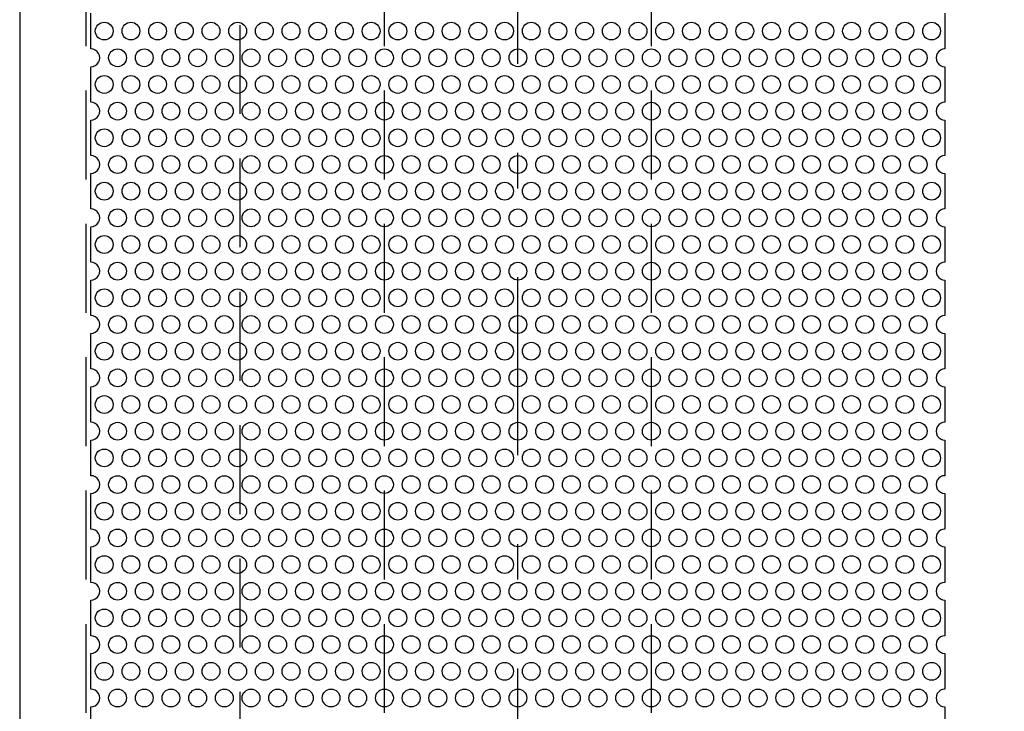
# Model space of a CAD drawing. Extents: x 174166 to 174463, y 2181526 to 2181675.
# Drawn here: x 174339 to 174342, y 2181595 to 2181597 of the extents above; entities that cross this region are included whole.
import ezdxf

# ---------------------------------------------------------------- set-up
doc = ezdxf.new("R2010")
doc.units = 0
doc.header["$MEASUREMENT"] = 0
doc.header["$PDMODE"] = 34
for name, pattern in [('DASHDOT', [1, 0.5, -0.25, 0, -0.25]), ('DASHED2', [0.375, 0.25, -0.125]), ('HIDDEN', [0.375, 0.25, -0.125])]:
    doc.linetypes.add(name, pattern=pattern)
doc.layers.get('DEFPOINTS').update_dxf_attribs({"linetype": 'CONTINUOUS'})
for name, color, linetype in [('A-01-A', 8, 'CONTINUOUS'), ('A-03', 3, 'CONTINUOUS'), ('A-COTA', 1, 'CONTINUOUS'), ('A-EIXO', 1, 'DASHDOT'), ('A-PROJ-1', 8, 'HIDDEN'), ('PROJECAO', 160, 'DASHED2')]:
    doc.layers.add(name, color=color, linetype=linetype)
doc.styles.add('RS-60-25', font='romans.shx', dxfattribs={"height": 0.375})
doc.dimstyles.new('RS-80-2_5', dxfattribs={"dimtxt": 0.4, "dimasz": 0.32, "dimexe": 0.5, "dimexo": 0.2, "dimgap": 0.1, "dimtad": 1, "dimdec": 1, "dimlfac": 10, "dimtxsty": 'RS-60-25', "dimblk": 'DOT1', "dimcen": 0, "dimclrd": 1, "dimclre": 1, "dimclrt": 2, "dimazin": 3, "dimtfac": 1, "dimtdec": 1, "dimtmove": 0, "dimatfit": 3})

# ---------------------------------------------------------------- blocks, each defined once
blk = doc.blocks.new('DOT1')
at = {"layer": 'A-COTA'}
for p, q in [((0, 1), (0, -1)), ((1, 0), (-1, 0))]:
    blk.add_line(p, q, dxfattribs=at)
at = {"layer": 'A-COTA', "color": 3}
blk.add_circle((0, 0), 0.5062, dxfattribs=at)
blk = doc.blocks.new('*D12')
at = {"layer": 'A-COTA', "color": 1}
for p, q in [((174342.0332, 2181606.4097), (174344.1569, 2181606.4097)), ((174343.6569, 2181606.0897), (174343.6569, 2181593.0026)), ((174343.8569, 2181592.6826), (174344.1569, 2181592.6826))]:
    blk.add_line(p, q, dxfattribs=at)
at = {"layer": 'DEFPOINTS', "color": 0}
for p in [(174341.8332, 2181606.4097), (174343.6569, 2181592.6826), (174343.6569, 2181592.6826)]:
    blk.add_point(p, dxfattribs=at)
at = {"layer": 'A-COTA', "color": 1, "xscale": 0.32, "yscale": 0.32, "zscale": 0.32}
for p, rotation in [((174343.6569, 2181606.4097), 90), ((174343.6569, 2181592.6826), 270)]:
    blk.add_blockref('DOT1', p, dxfattribs=dict(at, rotation=rotation))
at = {"layer": 'A-COTA', "color": 2, "insert": (174343.3694, 2181602.4135), "char_height": 0.375, "attachment_point": 5, "rotation": 90, "style": 'RS-60-25'}
blk.add_mtext('137.3', dxfattribs=at)

msp = doc.modelspace()

# ---------------------------------------------------------------- linework, layer by layer
at = {"layer": 'A-01-A'}
for points in [[(174339.5832, 2181594.4747), (174339.5832, 2181594.5747, 1.000001), (174339.5832, 2181594.6247), (174339.5832, 2181594.7247, 1.000001), (174339.5832, 2181594.7747), (174339.5832, 2181594.8747, 1.000001), (174339.5832, 2181594.9247), (174339.5832, 2181595.0247, 1.000001), (174339.5832, 2181595.0747), (174339.5832, 2181595.1747, 1.000001), (174339.5832, 2181595.2247), (174339.5832, 2181595.3247, 1.000001), (174339.5832, 2181595.3747), (174339.5832, 2181595.4747, 1.000001), (174339.5832, 2181595.5247), (174339.5832, 2181595.6247, 1.000001), (174339.5832, 2181595.6747), (174339.5832, 2181595.7747, 1.000001), (174339.5832, 2181595.8247), (174339.5832, 2181595.9247, 1.000001), (174339.5832, 2181595.9747), (174339.5832, 2181596.0747, 1.000001), (174339.5832, 2181596.1247), (174339.5832, 2181596.2247, 1.000001), (174339.5832, 2181596.2747), (174339.5832, 2181596.3747, 1.000001), (174339.5832, 2181596.4247), (174339.5832, 2181596.5247, 1.000001)], [(174341.9832, 2181596.5247), (174341.9832, 2181596.4247, 1.000001), (174341.9832, 2181596.3747), (174341.9832, 2181596.2747, 1.000001), (174341.9832, 2181596.2247), (174341.9832, 2181596.1247, 1.000001), (174341.9832, 2181596.0747), (174341.9832, 2181595.9747, 1.000001), (174341.9832, 2181595.9247), (174341.9832, 2181595.8247, 1.000001), (174341.9832, 2181595.7747), (174341.9832, 2181595.6747, 1.000001), (174341.9832, 2181595.6247), (174341.9832, 2181595.5247, 1.000001), (174341.9832, 2181595.4747), (174341.9832, 2181595.3747, 1.000001), (174341.9832, 2181595.3247), (174341.9832, 2181595.2247, 1.000001), (174341.9832, 2181595.1747), (174341.9832, 2181595.0747, 1.000001), (174341.9832, 2181595.0247), (174341.9832, 2181594.9247, 1.000001), (174341.9832, 2181594.8747), (174341.9832, 2181594.7747, 1.000001), (174341.9832, 2181594.7247), (174341.9832, 2181594.6247, 1.000001), (174341.9832, 2181594.5747), (174341.9832, 2181594.4747, 1.000001)]]:
    msp.add_lwpolyline(points, format="xyb", dxfattribs=at)
for centre in [(174339.6207, 2181596.4747), (174339.6957, 2181596.4747), (174339.7707, 2181596.4747), (174339.8457, 2181596.4747), (174339.9207, 2181596.4747), (174339.9957, 2181596.4747), (174340.0707, 2181596.4747), (174340.1457, 2181596.4747), (174340.2207, 2181596.4747), (174340.2957, 2181596.4747), (174340.3707, 2181596.4747), (174340.4457, 2181596.4747), (174340.5207, 2181596.4747), (174340.5957, 2181596.4747), (174340.6707, 2181596.4747), (174340.7457, 2181596.4747), (174340.8207, 2181596.4747), (174340.8957, 2181596.4747), (174340.9707, 2181596.4747), (174341.0457, 2181596.4747), (174341.1207, 2181596.4747), (174341.1957, 2181596.4747), (174341.2707, 2181596.4747), (174341.3457, 2181596.4747), (174341.4207, 2181596.4747), (174341.4957, 2181596.4747), (174341.5707, 2181596.4747), (174341.6457, 2181596.4747), (174341.7207, 2181596.4747), (174341.7957, 2181596.4747), (174341.8707, 2181596.4747), (174341.9457, 2181596.4747), (174339.6582, 2181596.3997), (174339.7332, 2181596.3997), (174339.8082, 2181596.3997), (174339.8832, 2181596.3997), (174339.9582, 2181596.3997), (174340.0332, 2181596.3997), (174340.1082, 2181596.3997), (174340.1832, 2181596.3997), (174340.2582, 2181596.3997), (174340.3332, 2181596.3997), (174340.4082, 2181596.3997), (174340.4832, 2181596.3997), (174340.5582, 2181596.3997), (174340.6332, 2181596.3997), (174340.7082, 2181596.3997), (174340.7082, 2181596.3997), (174340.7832, 2181596.3997), (174340.8582, 2181596.3997), (174340.8582, 2181596.3997), (174340.9332, 2181596.3997), (174341.0082, 2181596.3997), (174341.0832, 2181596.3997), (174341.1582, 2181596.3997), (174341.2332, 2181596.3997), (174341.3082, 2181596.3997), (174341.3832, 2181596.3997), (174341.4582, 2181596.3997), (174341.5332, 2181596.3997), (174341.6082, 2181596.3997), (174341.6832, 2181596.3997), (174341.7582, 2181596.3997), (174341.8332, 2181596.3997), (174341.9082, 2181596.3997), (174339.6207, 2181596.3247), (174339.6957, 2181596.3247), (174339.7707, 2181596.3247), (174339.8457, 2181596.3247), (174339.9207, 2181596.3247), (174339.9957, 2181596.3247), (174340.0707, 2181596.3247), (174340.1457, 2181596.3247), (174340.2207, 2181596.3247), (174340.2957, 2181596.3247), (174340.3707, 2181596.3247), (174340.4457, 2181596.3247), (174340.5207, 2181596.3247), (174340.5957, 2181596.3247), (174340.6707, 2181596.3247), (174340.7457, 2181596.3247), (174340.8207, 2181596.3247), (174340.8957, 2181596.3247), (174340.9707, 2181596.3247), (174341.0457, 2181596.3247), (174341.1207, 2181596.3247), (174341.1957, 2181596.3247), (174341.2707, 2181596.3247), (174341.3457, 2181596.3247), (174341.4207, 2181596.3247), (174341.4957, 2181596.3247), (174341.5707, 2181596.3247), (174341.6457, 2181596.3247), (174341.7207, 2181596.3247), (174341.7957, 2181596.3247), (174341.8707, 2181596.3247), (174341.9457, 2181596.3247), (174339.6582, 2181596.2497), (174339.7332, 2181596.2497), (174339.8082, 2181596.2497), (174339.8832, 2181596.2497), (174339.9582, 2181596.2497), (174340.0332, 2181596.2497), (174340.1082, 2181596.2497), (174340.1832, 2181596.2497), (174340.2582, 2181596.2497), (174340.3332, 2181596.2497), (174340.4082, 2181596.2497), (174340.4832, 2181596.2497), (174340.5582, 2181596.2497), (174340.6332, 2181596.2497), (174340.7082, 2181596.2497), (174340.7082, 2181596.2497), (174340.7832, 2181596.2497), (174340.8582, 2181596.2497), (174340.8582, 2181596.2497), (174340.9332, 2181596.2497), (174341.0082, 2181596.2497), (174341.0832, 2181596.2497), (174341.1582, 2181596.2497), (174341.2332, 2181596.2497), (174341.3082, 2181596.2497), (174341.3832, 2181596.2497), (174341.4582, 2181596.2497), (174341.5332, 2181596.2497), (174341.6082, 2181596.2497), (174341.6832, 2181596.2497), (174341.7582, 2181596.2497), (174341.8332, 2181596.2497), (174341.9082, 2181596.2497), (174339.6207, 2181596.1747), (174339.6957, 2181596.1747), (174339.7707, 2181596.1747), (174339.8457, 2181596.1747), (174339.9207, 2181596.1747), (174339.9957, 2181596.1747), (174340.0707, 2181596.1747), (174340.1457, 2181596.1747), (174340.2207, 2181596.1747), (174340.2957, 2181596.1747), (174340.3707, 2181596.1747), (174340.4457, 2181596.1747), (174340.5207, 2181596.1747), (174340.5957, 2181596.1747), (174340.6707, 2181596.1747), (174340.7457, 2181596.1747), (174340.8207, 2181596.1747), (174340.8957, 2181596.1747), (174340.9707, 2181596.1747), (174341.0457, 2181596.1747), (174341.1207, 2181596.1747), (174341.1957, 2181596.1747), (174341.2707, 2181596.1747), (174341.3457, 2181596.1747), (174341.4207, 2181596.1747), (174341.4957, 2181596.1747), (174341.5707, 2181596.1747), (174341.6457, 2181596.1747), (174341.7207, 2181596.1747), (174341.7957, 2181596.1747), (174341.8707, 2181596.1747), (174341.9457, 2181596.1747), (174339.6582, 2181596.0997), (174339.7332, 2181596.0997), (174339.8082, 2181596.0997), (174339.8832, 2181596.0997), (174339.9582, 2181596.0997), (174340.0332, 2181596.0997), (174340.1082, 2181596.0997), (174340.1832, 2181596.0997), (174340.2582, 2181596.0997), (174340.3332, 2181596.0997), (174340.4082, 2181596.0997), (174340.4832, 2181596.0997), (174340.5582, 2181596.0997), (174340.6332, 2181596.0997), (174340.7082, 2181596.0997), (174340.7082, 2181596.0997), (174340.7832, 2181596.0997), (174340.8582, 2181596.0997), (174340.8582, 2181596.0997), (174340.9332, 2181596.0997), (174341.0082, 2181596.0997), (174341.0832, 2181596.0997), (174341.1582, 2181596.0997), (174341.2332, 2181596.0997), (174341.3082, 2181596.0997), (174341.3832, 2181596.0997), (174341.4582, 2181596.0997), (174341.5332, 2181596.0997), (174341.6082, 2181596.0997), (174341.6832, 2181596.0997), (174341.7582, 2181596.0997), (174341.8332, 2181596.0997), (174341.9082, 2181596.0997), (174339.6207, 2181596.0247), (174339.6957, 2181596.0247), (174339.7707, 2181596.0247), (174339.8457, 2181596.0247), (174339.9207, 2181596.0247), (174339.9957, 2181596.0247), (174340.0707, 2181596.0247), (174340.1457, 2181596.0247), (174340.2207, 2181596.0247), (174340.2957, 2181596.0247), (174340.3707, 2181596.0247), (174340.4457, 2181596.0247), (174340.5207, 2181596.0247), (174340.5957, 2181596.0247), (174340.6707, 2181596.0247), (174340.7457, 2181596.0247), (174340.8207, 2181596.0247), (174340.8957, 2181596.0247), (174340.9707, 2181596.0247), (174341.0457, 2181596.0247), (174341.1207, 2181596.0247), (174341.1957, 2181596.0247), (174341.2707, 2181596.0247), (174341.3457, 2181596.0247), (174341.4207, 2181596.0247), (174341.4957, 2181596.0247), (174341.5707, 2181596.0247), (174341.6457, 2181596.0247), (174341.7207, 2181596.0247), (174341.7957, 2181596.0247), (174341.8707, 2181596.0247), (174341.9457, 2181596.0247), (174339.6582, 2181595.9497), (174339.7332, 2181595.9497), (174339.8082, 2181595.9497), (174339.8832, 2181595.9497), (174339.9582, 2181595.9497), (174340.0332, 2181595.9497), (174340.1082, 2181595.9497), (174340.1832, 2181595.9497), (174340.2582, 2181595.9497), (174340.3332, 2181595.9497), (174340.4082, 2181595.9497), (174340.4832, 2181595.9497), (174340.5582, 2181595.9497), (174340.6332, 2181595.9497), (174340.7082, 2181595.9497), (174340.7082, 2181595.9497), (174340.7832, 2181595.9497), (174340.8582, 2181595.9497), (174340.8582, 2181595.9497), (174340.9332, 2181595.9497), (174341.0082, 2181595.9497), (174341.0832, 2181595.9497), (174341.1582, 2181595.9497), (174341.2332, 2181595.9497), (174341.3082, 2181595.9497), (174341.3832, 2181595.9497), (174341.4582, 2181595.9497), (174341.5332, 2181595.9497), (174341.6082, 2181595.9497), (174341.6832, 2181595.9497), (174341.7582, 2181595.9497), (174341.8332, 2181595.9497), (174341.9082, 2181595.9497), (174339.6207, 2181595.8747), (174339.6957, 2181595.8747), (174339.7707, 2181595.8747), (174339.8457, 2181595.8747), (174339.9207, 2181595.8747), (174339.9957, 2181595.8747), (174340.0707, 2181595.8747), (174340.1457, 2181595.8747), (174340.2207, 2181595.8747), (174340.2957, 2181595.8747), (174340.3707, 2181595.8747), (174340.4457, 2181595.8747), (174340.5207, 2181595.8747), (174340.5957, 2181595.8747), (174340.6707, 2181595.8747), (174340.7457, 2181595.8747), (174340.8207, 2181595.8747), (174340.8957, 2181595.8747), (174340.9707, 2181595.8747), (174341.0457, 2181595.8747), (174341.1207, 2181595.8747), (174341.1957, 2181595.8747), (174341.2707, 2181595.8747), (174341.3457, 2181595.8747), (174341.4207, 2181595.8747), (174341.4957, 2181595.8747), (174341.5707, 2181595.8747), (174341.6457, 2181595.8747), (174341.7207, 2181595.8747), (174341.7957, 2181595.8747), (174341.8707, 2181595.8747), (174341.9457, 2181595.8747), (174339.6582, 2181595.7997), (174339.7332, 2181595.7997), (174339.8082, 2181595.7997), (174339.8832, 2181595.7997), (174339.9582, 2181595.7997), (174340.0332, 2181595.7997), (174340.1082, 2181595.7997), (174340.1832, 2181595.7997), (174340.2582, 2181595.7997), (174340.3332, 2181595.7997), (174340.4082, 2181595.7997), (174340.4832, 2181595.7997), (174340.5582, 2181595.7997), (174340.6332, 2181595.7997), (174340.7082, 2181595.7997), (174340.7082, 2181595.7997), (174340.7832, 2181595.7997), (174340.8582, 2181595.7997), (174340.8582, 2181595.7997), (174340.9332, 2181595.7997), (174341.0082, 2181595.7997), (174341.0832, 2181595.7997), (174341.1582, 2181595.7997), (174341.2332, 2181595.7997), (174341.3082, 2181595.7997), (174341.3832, 2181595.7997), (174341.4582, 2181595.7997), (174341.5332, 2181595.7997), (174341.6082, 2181595.7997), (174341.6832, 2181595.7997), (174341.7582, 2181595.7997), (174341.8332, 2181595.7997), (174341.9082, 2181595.7997), (174339.6207, 2181595.7247), (174339.6957, 2181595.7247), (174339.7707, 2181595.7247), (174339.8457, 2181595.7247), (174339.9207, 2181595.7247), (174339.9957, 2181595.7247), (174340.0707, 2181595.7247), (174340.1457, 2181595.7247), (174340.2207, 2181595.7247), (174340.2957, 2181595.7247), (174340.3707, 2181595.7247), (174340.4457, 2181595.7247), (174340.5207, 2181595.7247), (174340.5957, 2181595.7247), (174340.6707, 2181595.7247), (174340.7457, 2181595.7247), (174340.8207, 2181595.7247), (174340.8957, 2181595.7247), (174340.9707, 2181595.7247), (174341.0457, 2181595.7247), (174341.1207, 2181595.7247), (174341.1957, 2181595.7247), (174341.2707, 2181595.7247), (174341.3457, 2181595.7247), (174341.4207, 2181595.7247), (174341.4957, 2181595.7247), (174341.5707, 2181595.7247), (174341.6457, 2181595.7247), (174341.7207, 2181595.7247), (174341.7957, 2181595.7247), (174341.8707, 2181595.7247), (174341.9457, 2181595.7247), (174339.6582, 2181595.6497), (174339.7332, 2181595.6497), (174339.8082, 2181595.6497), (174339.8832, 2181595.6497), (174339.9582, 2181595.6497), (174340.0332, 2181595.6497), (174340.1082, 2181595.6497), (174340.1832, 2181595.6497), (174340.2582, 2181595.6497), (174340.3332, 2181595.6497), (174340.4082, 2181595.6497), (174340.4832, 2181595.6497), (174340.5582, 2181595.6497), (174340.6332, 2181595.6497), (174340.7082, 2181595.6497), (174340.7082, 2181595.6497), (174340.7832, 2181595.6497), (174340.8582, 2181595.6497), (174340.8582, 2181595.6497), (174340.9332, 2181595.6497), (174341.0082, 2181595.6497), (174341.0832, 2181595.6497), (174341.1582, 2181595.6497), (174341.2332, 2181595.6497), (174341.3082, 2181595.6497), (174341.3832, 2181595.6497), (174341.4582, 2181595.6497), (174341.5332, 2181595.6497), (174341.6082, 2181595.6497), (174341.6832, 2181595.6497), (174341.7582, 2181595.6497), (174341.8332, 2181595.6497), (174341.9082, 2181595.6497), (174339.6207, 2181595.5747), (174339.6957, 2181595.5747), (174339.7707, 2181595.5747), (174339.8457, 2181595.5747), (174339.9207, 2181595.5747), (174339.9957, 2181595.5747), (174340.0707, 2181595.5747), (174340.1457, 2181595.5747), (174340.2207, 2181595.5747), (174340.2957, 2181595.5747), (174340.3707, 2181595.5747), (174340.4457, 2181595.5747), (174340.5207, 2181595.5747), (174340.5957, 2181595.5747), (174340.6707, 2181595.5747), (174340.7457, 2181595.5747), (174340.8207, 2181595.5747), (174340.8957, 2181595.5747), (174340.9707, 2181595.5747), (174341.0457, 2181595.5747), (174341.1207, 2181595.5747), (174341.1957, 2181595.5747), (174341.2707, 2181595.5747), (174341.3457, 2181595.5747), (174341.4207, 2181595.5747), (174341.4957, 2181595.5747), (174341.5707, 2181595.5747), (174341.6457, 2181595.5747), (174341.7207, 2181595.5747), (174341.7957, 2181595.5747), (174341.8707, 2181595.5747), (174341.9457, 2181595.5747), (174339.6582, 2181595.4997), (174339.7332, 2181595.4997), (174339.8082, 2181595.4997), (174339.8832, 2181595.4997), (174339.9582, 2181595.4997), (174340.0332, 2181595.4997), (174340.1082, 2181595.4997), (174340.1832, 2181595.4997), (174340.2582, 2181595.4997), (174340.3332, 2181595.4997), (174340.4082, 2181595.4997), (174340.4832, 2181595.4997), (174340.5582, 2181595.4997), (174340.6332, 2181595.4997), (174340.7082, 2181595.4997), (174340.7082, 2181595.4997), (174340.7832, 2181595.4997), (174340.8582, 2181595.4997), (174340.8582, 2181595.4997), (174340.9332, 2181595.4997), (174341.0082, 2181595.4997), (174341.0832, 2181595.4997), (174341.1582, 2181595.4997), (174341.2332, 2181595.4997), (174341.3082, 2181595.4997), (174341.3832, 2181595.4997), (174341.4582, 2181595.4997), (174341.5332, 2181595.4997), (174341.6082, 2181595.4997), (174341.6832, 2181595.4997), (174341.7582, 2181595.4997), (174341.8332, 2181595.4997), (174341.9082, 2181595.4997), (174339.6207, 2181595.4247), (174339.6957, 2181595.4247), (174339.7707, 2181595.4247), (174339.8457, 2181595.4247), (174339.9207, 2181595.4247), (174339.9957, 2181595.4247), (174340.0707, 2181595.4247), (174340.1457, 2181595.4247), (174340.2207, 2181595.4247), (174340.2957, 2181595.4247), (174340.3707, 2181595.4247), (174340.4457, 2181595.4247), (174340.5207, 2181595.4247), (174340.5957, 2181595.4247), (174340.6707, 2181595.4247), (174340.7457, 2181595.4247), (174340.8207, 2181595.4247), (174340.8957, 2181595.4247), (174340.9707, 2181595.4247), (174341.0457, 2181595.4247), (174341.1207, 2181595.4247), (174341.1957, 2181595.4247), (174341.2707, 2181595.4247), (174341.3457, 2181595.4247), (174341.4207, 2181595.4247), (174341.4957, 2181595.4247), (174341.5707, 2181595.4247), (174341.6457, 2181595.4247), (174341.7207, 2181595.4247), (174341.7957, 2181595.4247), (174341.8707, 2181595.4247), (174341.9457, 2181595.4247), (174339.6582, 2181595.3497), (174339.7332, 2181595.3497), (174339.8082, 2181595.3497), (174339.8832, 2181595.3497), (174339.9582, 2181595.3497), (174340.0332, 2181595.3497), (174340.1082, 2181595.3497), (174340.1832, 2181595.3497), (174340.2582, 2181595.3497), (174340.3332, 2181595.3497), (174340.4082, 2181595.3497), (174340.4832, 2181595.3497), (174340.5582, 2181595.3497), (174340.6332, 2181595.3497), (174340.7082, 2181595.3497), (174340.7082, 2181595.3497), (174340.7832, 2181595.3497), (174340.8582, 2181595.3497), (174340.8582, 2181595.3497), (174340.9332, 2181595.3497), (174341.0082, 2181595.3497), (174341.0832, 2181595.3497), (174341.1582, 2181595.3497), (174341.2332, 2181595.3497), (174341.3082, 2181595.3497), (174341.3832, 2181595.3497), (174341.4582, 2181595.3497), (174341.5332, 2181595.3497), (174341.6082, 2181595.3497), (174341.6832, 2181595.3497), (174341.7582, 2181595.3497), (174341.8332, 2181595.3497), (174341.9082, 2181595.3497), (174339.6207, 2181595.2747), (174339.6957, 2181595.2747), (174339.7707, 2181595.2747), (174339.8457, 2181595.2747), (174339.9207, 2181595.2747), (174339.9957, 2181595.2747), (174340.0707, 2181595.2747), (174340.1457, 2181595.2747), (174340.2207, 2181595.2747), (174340.2957, 2181595.2747), (174340.3707, 2181595.2747), (174340.4457, 2181595.2747), (174340.5207, 2181595.2747), (174340.5957, 2181595.2747), (174340.6707, 2181595.2747), (174340.7457, 2181595.2747), (174340.8207, 2181595.2747), (174340.8957, 2181595.2747), (174340.9707, 2181595.2747), (174341.0457, 2181595.2747), (174341.1207, 2181595.2747), (174341.1957, 2181595.2747), (174341.2707, 2181595.2747), (174341.3457, 2181595.2747), (174341.4207, 2181595.2747), (174341.4957, 2181595.2747), (174341.5707, 2181595.2747), (174341.6457, 2181595.2747), (174341.7207, 2181595.2747), (174341.7957, 2181595.2747), (174341.8707, 2181595.2747), (174341.9457, 2181595.2747), (174339.6582, 2181595.1997), (174339.7332, 2181595.1997), (174339.8082, 2181595.1997), (174339.8832, 2181595.1997), (174339.9582, 2181595.1997), (174340.0332, 2181595.1997), (174340.1082, 2181595.1997), (174340.1832, 2181595.1997), (174340.2582, 2181595.1997), (174340.3332, 2181595.1997), (174340.4082, 2181595.1997), (174340.4832, 2181595.1997), (174340.5582, 2181595.1997), (174340.6332, 2181595.1997), (174340.7082, 2181595.1997), (174340.7082, 2181595.1997), (174340.7832, 2181595.1997), (174340.8582, 2181595.1997), (174340.8582, 2181595.1997), (174340.9332, 2181595.1997), (174341.0082, 2181595.1997), (174341.0832, 2181595.1997), (174341.1582, 2181595.1997), (174341.2332, 2181595.1997), (174341.3082, 2181595.1997), (174341.3832, 2181595.1997), (174341.4582, 2181595.1997), (174341.5332, 2181595.1997), (174341.6082, 2181595.1997), (174341.6832, 2181595.1997), (174341.7582, 2181595.1997), (174341.8332, 2181595.1997), (174341.9082, 2181595.1997), (174339.6207, 2181595.1247), (174339.6957, 2181595.1247), (174339.7707, 2181595.1247), (174339.8457, 2181595.1247), (174339.9207, 2181595.1247), (174339.9957, 2181595.1247), (174340.0707, 2181595.1247), (174340.1457, 2181595.1247), (174340.2207, 2181595.1247), (174340.2957, 2181595.1247), (174340.3707, 2181595.1247), (174340.4457, 2181595.1247), (174340.5207, 2181595.1247), (174340.5957, 2181595.1247), (174340.6707, 2181595.1247), (174340.7457, 2181595.1247), (174340.8207, 2181595.1247), (174340.8957, 2181595.1247), (174340.9707, 2181595.1247), (174341.0457, 2181595.1247), (174341.1207, 2181595.1247), (174341.1957, 2181595.1247), (174341.2707, 2181595.1247), (174341.3457, 2181595.1247), (174341.4207, 2181595.1247), (174341.4957, 2181595.1247), (174341.5707, 2181595.1247), (174341.6457, 2181595.1247), (174341.7207, 2181595.1247), (174341.7957, 2181595.1247), (174341.8707, 2181595.1247), (174341.9457, 2181595.1247), (174339.6582, 2181595.0497), (174339.7332, 2181595.0497), (174339.8082, 2181595.0497), (174339.8832, 2181595.0497), (174339.9582, 2181595.0497), (174340.0332, 2181595.0497), (174340.1082, 2181595.0497), (174340.1832, 2181595.0497), (174340.2582, 2181595.0497), (174340.3332, 2181595.0497), (174340.4082, 2181595.0497), (174340.4832, 2181595.0497), (174340.5582, 2181595.0497), (174340.6332, 2181595.0497), (174340.7082, 2181595.0497), (174340.7082, 2181595.0497), (174340.7832, 2181595.0497), (174340.8582, 2181595.0497), (174340.8582, 2181595.0497), (174340.9332, 2181595.0497), (174341.0082, 2181595.0497), (174341.0832, 2181595.0497), (174341.1582, 2181595.0497), (174341.2332, 2181595.0497), (174341.3082, 2181595.0497), (174341.3832, 2181595.0497), (174341.4582, 2181595.0497), (174341.5332, 2181595.0497), (174341.6082, 2181595.0497), (174341.6832, 2181595.0497), (174341.7582, 2181595.0497), (174341.8332, 2181595.0497), (174341.9082, 2181595.0497), (174339.6207, 2181594.9747), (174339.6957, 2181594.9747), (174339.7707, 2181594.9747), (174339.8457, 2181594.9747), (174339.9207, 2181594.9747), (174339.9957, 2181594.9747), (174340.0707, 2181594.9747), (174340.1457, 2181594.9747), (174340.2207, 2181594.9747), (174340.2957, 2181594.9747), (174340.3707, 2181594.9747), (174340.4457, 2181594.9747), (174340.5207, 2181594.9747), (174340.5957, 2181594.9747), (174340.6707, 2181594.9747), (174340.7457, 2181594.9747), (174340.8207, 2181594.9747), (174340.8957, 2181594.9747), (174340.9707, 2181594.9747), (174341.0457, 2181594.9747), (174341.1207, 2181594.9747), (174341.1957, 2181594.9747), (174341.2707, 2181594.9747), (174341.3457, 2181594.9747), (174341.4207, 2181594.9747), (174341.4957, 2181594.9747), (174341.5707, 2181594.9747), (174341.6457, 2181594.9747), (174341.7207, 2181594.9747), (174341.7957, 2181594.9747), (174341.8707, 2181594.9747), (174341.9457, 2181594.9747), (174339.6582, 2181594.8997), (174339.7332, 2181594.8997), (174339.8082, 2181594.8997), (174339.8832, 2181594.8997), (174339.9582, 2181594.8997), (174340.0332, 2181594.8997), (174340.1082, 2181594.8997), (174340.1832, 2181594.8997), (174340.2582, 2181594.8997), (174340.3332, 2181594.8997), (174340.4082, 2181594.8997), (174340.4832, 2181594.8997), (174340.5582, 2181594.8997), (174340.6332, 2181594.8997), (174340.7082, 2181594.8997), (174340.7082, 2181594.8997), (174340.7832, 2181594.8997), (174340.8582, 2181594.8997), (174340.8582, 2181594.8997), (174340.9332, 2181594.8997), (174341.0082, 2181594.8997), (174341.0832, 2181594.8997), (174341.1582, 2181594.8997), (174341.2332, 2181594.8997), (174341.3082, 2181594.8997), (174341.3832, 2181594.8997), (174341.4582, 2181594.8997), (174341.5332, 2181594.8997), (174341.6082, 2181594.8997), (174341.6832, 2181594.8997), (174341.7582, 2181594.8997), (174341.8332, 2181594.8997), (174341.9082, 2181594.8997), (174339.6207, 2181594.8247), (174339.6957, 2181594.8247), (174339.7707, 2181594.8247), (174339.8457, 2181594.8247), (174339.9207, 2181594.8247), (174339.9957, 2181594.8247), (174340.0707, 2181594.8247), (174340.1457, 2181594.8247), (174340.2207, 2181594.8247), (174340.2957, 2181594.8247), (174340.3707, 2181594.8247), (174340.4457, 2181594.8247), (174340.5207, 2181594.8247), (174340.5957, 2181594.8247), (174340.6707, 2181594.8247), (174340.7457, 2181594.8247), (174340.8207, 2181594.8247), (174340.8957, 2181594.8247), (174340.9707, 2181594.8247), (174341.0457, 2181594.8247), (174341.1207, 2181594.8247), (174341.1957, 2181594.8247), (174341.2707, 2181594.8247), (174341.3457, 2181594.8247), (174341.4207, 2181594.8247), (174341.4957, 2181594.8247), (174341.5707, 2181594.8247), (174341.6457, 2181594.8247), (174341.7207, 2181594.8247), (174341.7957, 2181594.8247), (174341.8707, 2181594.8247), (174341.9457, 2181594.8247), (174339.6582, 2181594.7497), (174339.7332, 2181594.7497), (174339.8082, 2181594.7497), (174339.8832, 2181594.7497), (174339.9582, 2181594.7497), (174340.0332, 2181594.7497), (174340.1082, 2181594.7497), (174340.1832, 2181594.7497), (174340.2582, 2181594.7497), (174340.3332, 2181594.7497), (174340.4082, 2181594.7497), (174340.4832, 2181594.7497), (174340.5582, 2181594.7497), (174340.6332, 2181594.7497), (174340.7082, 2181594.7497), (174340.7082, 2181594.7497), (174340.7832, 2181594.7497), (174340.8582, 2181594.7497), (174340.8582, 2181594.7497), (174340.9332, 2181594.7497), (174341.0082, 2181594.7497), (174341.0832, 2181594.7497), (174341.1582, 2181594.7497), (174341.2332, 2181594.7497), (174341.3082, 2181594.7497), (174341.3832, 2181594.7497), (174341.4582, 2181594.7497), (174341.5332, 2181594.7497), (174341.6082, 2181594.7497), (174341.6832, 2181594.7497), (174341.7582, 2181594.7497), (174341.8332, 2181594.7497), (174341.9082, 2181594.7497), (174339.6207, 2181594.6747), (174339.6957, 2181594.6747), (174339.7707, 2181594.6747), (174339.8457, 2181594.6747), (174339.9207, 2181594.6747), (174339.9957, 2181594.6747), (174340.0707, 2181594.6747), (174340.1457, 2181594.6747), (174340.2207, 2181594.6747), (174340.2957, 2181594.6747), (174340.3707, 2181594.6747), (174340.4457, 2181594.6747), (174340.5207, 2181594.6747), (174340.5957, 2181594.6747), (174340.6707, 2181594.6747), (174340.7457, 2181594.6747), (174340.8207, 2181594.6747), (174340.8957, 2181594.6747), (174340.9707, 2181594.6747), (174341.0457, 2181594.6747), (174341.1207, 2181594.6747), (174341.1957, 2181594.6747), (174341.2707, 2181594.6747), (174341.3457, 2181594.6747), (174341.4207, 2181594.6747), (174341.4957, 2181594.6747), (174341.5707, 2181594.6747), (174341.6457, 2181594.6747), (174341.7207, 2181594.6747), (174341.7957, 2181594.6747), (174341.8707, 2181594.6747), (174341.9457, 2181594.6747), (174339.6582, 2181594.5997), (174339.7332, 2181594.5997), (174339.8082, 2181594.5997), (174339.8832, 2181594.5997), (174339.9582, 2181594.5997), (174340.0332, 2181594.5997), (174340.1082, 2181594.5997), (174340.1832, 2181594.5997), (174340.2582, 2181594.5997), (174340.3332, 2181594.5997), (174340.4082, 2181594.5997), (174340.4832, 2181594.5997), (174340.5582, 2181594.5997), (174340.6332, 2181594.5997), (174340.7082, 2181594.5997), (174340.7082, 2181594.5997), (174340.7832, 2181594.5997), (174340.8582, 2181594.5997), (174340.8582, 2181594.5997), (174340.9332, 2181594.5997), (174341.0082, 2181594.5997), (174341.0832, 2181594.5997), (174341.1582, 2181594.5997), (174341.2332, 2181594.5997), (174341.3082, 2181594.5997), (174341.3832, 2181594.5997), (174341.4582, 2181594.5997), (174341.5332, 2181594.5997), (174341.6082, 2181594.5997), (174341.6832, 2181594.5997), (174341.7582, 2181594.5997), (174341.8332, 2181594.5997), (174341.9082, 2181594.5997)]:
    msp.add_circle(centre, 0.025, dxfattribs=at)
at = {"layer": 'A-03'}
for p, q in [((174339.3832, 2181613.1456), (174339.3832, 2181595.7928)), ((174339.3832, 2181595.7928), (174339.3832, 2181592.2204))]:
    msp.add_line(p, q, dxfattribs=at)
at = {"layer": 'A-EIXO'}
msp.add_line((174340.7832, 2181577.6826), (174340.7832, 2181640.4584), dxfattribs=at)
at = {"layer": 'A-PROJ-1', "flags": 128}
msp.add_lwpolyline([(174339.5702, 2181592.6826), (174339.5702, 2181600.4355, -1), (174340.0022, 2181600.4355), (174340.0022, 2181592.6826)], format="xyb", dxfattribs=at)
at = {"layer": 'PROJECAO'}
for p, q in [((174340.4082, 2181577.6826), (174340.4082, 2181622.7121)), ((174341.1582, 2181577.6826), (174341.1582, 2181622.7121))]:
    msp.add_line(p, q, dxfattribs=at)

# ---------------------------------------------------------------- dimensions: what is measured, and where the dimension line sits
at = {"layer": 'A-COTA'}
dim = msp.add_linear_dim(base=(174343.6569, 2181592.6826), p1=(174341.8332, 2181606.4097), p2=(174343.6569, 2181592.6826), angle=90, dimstyle='RS-80-2_5', dxfattribs=at)
dim.commit()
dim.dimension.update_dxf_attribs({"geometry": '*D12', "text_midpoint": (174343.6569, 2181602.4135), "dimtype": 160})

doc.saveas('drawing.dxf')
